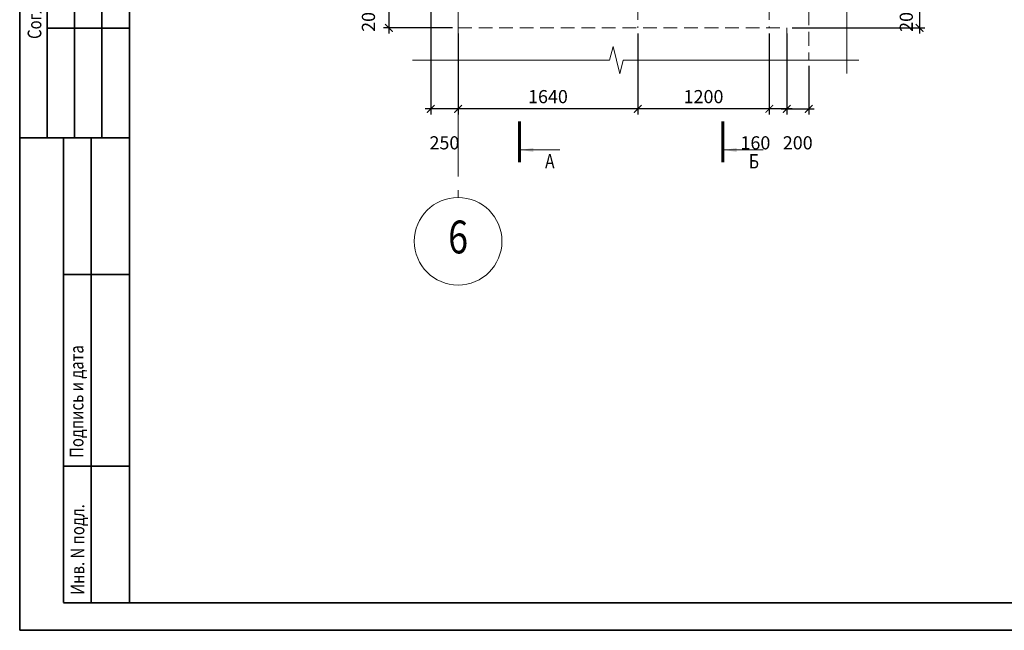
# Model space of a CAD drawing. Units: millimetres. Extents: x 444452 to 650356, y -1230235 to -1036437.
# Drawn here: x 444452 to 462425, y -1230235 to -1219077 of the extents above; entities that cross this region are included whole.
import ezdxf
from ezdxf.enums import TextEntityAlignment as Align

# ---------------------------------------------------------------- set-up
doc = ezdxf.new("R2010")
doc.units = ezdxf.units.MM
doc.header["$LTSCALE"] = 1000
for name, pattern in [('ACAD', [0]), ('CENTER', [2, 1.25, -0.25, 0.25, -0.25]), ('HIDDEN', [0.375, 0.25, -0.125])]:
    doc.linetypes.add(name, pattern=pattern)
for name, color, linetype, lineweight in [('K_OPLB', 5, 'Continuous', 30), ('K_OSIL', 40, 'CENTER', 15), ('K_RAMK', 5, 'Continuous', 35), ('K_RAZM', 7, 'Continuous', 15), ('K_TEXT', 5, 'ACAD', 20), ('НЕВИДИМОЕ', 7, 'HIDDEN', 15)]:
    doc.layers.add(name, color=color, linetype=linetype, lineweight=lineweight)
doc.styles.add('RUSS', font='russ.shx', dxfattribs={"width": 0.8})
doc.dimstyles.new('50', dxfattribs={"dimtxt": 240, "dimasz": 140, "dimexe": 100, "dimexo": 100, "dimgap": 100, "dimtad": 1, "dimdec": 0, "dimlfac": 0.5, "dimzin": 0, "dimdsep": 46, "dimtxsty": 'RUSS', "dimblk": 'ARCHTICK', "dimcen": 0.09, "dimdle": 100, "dimclrd": 7, "dimclre": 7, "dimclrt": 7, "dimadec": 0, "dimazin": 0, "dimtfac": 1, "dimtdec": 0, "dimtmove": 2, "dimatfit": 3, "dimldrblk": 'ARCHTICK', "dimfxl": 1, "dimtolj": 1, "dimtzin": 0, "dimarcsym": 0})

# ---------------------------------------------------------------- blocks, each defined once
blk = doc.blocks.new('_ArchTick')
at = {"color": 0, "linetype": 'ByBlock', "const_width": 0.15}
blk.add_lwpolyline([(-0.5, -0.5), (0.5, 0.5)], dxfattribs=at)
blk = doc.blocks.new('*D1337')
at = {"layer": 'DEFPOINTS', "color": 0}
for p in [(458455, -1218827), (458455, -1219227), (460877, -1219227)]:
    blk.add_point(p, dxfattribs=at)
at = {"layer": 'K_RAZM', "color": 7, "lineweight": -2}
for p, q in [((460877, -1218727), (460877, -1219327)), ((458555, -1218827), (460977, -1218827)), ((458555, -1219227), (460977, -1219227))]:
    blk.add_line(p, q, dxfattribs=at)
at = {"layer": 'K_RAZM', "color": 7, "lineweight": -2, "xscale": 140, "yscale": 140, "zscale": 140}
for p, rotation in [((460877, -1218827), 90), ((460877, -1219227), 270)]:
    blk.add_blockref('_ArchTick', p, dxfattribs=dict(at, rotation=rotation))
at = {"layer": 'K_RAZM', "color": 7, "insert": (460636, -1219027), "char_height": 240, "attachment_point": 5, "rotation": 90, "style": 'RUSS'}
blk.add_mtext('\\A1;200', dxfattribs=at)
blk = doc.blocks.new('*D1338')
at = {"layer": 'DEFPOINTS', "color": 0}
for p in [(458135, -1219227), (458455, -1219227), (458135, -1220707)]:
    blk.add_point(p, dxfattribs=at)
at = {"layer": 'K_RAZM', "color": 7, "lineweight": -2}
for p, q in [((458135, -1219327), (458135, -1220807)), ((458455, -1219327), (458455, -1220807)), ((458555, -1220707), (458035, -1220707))]:
    blk.add_line(p, q, dxfattribs=at)
at = {"layer": 'K_RAZM', "color": 7, "lineweight": -2, "xscale": 140, "yscale": 140, "zscale": 140, "rotation": 180}
blk.add_blockref('_ArchTick', (458135, -1220707), dxfattribs=at)
at = {"layer": 'K_RAZM', "color": 7, "lineweight": -2, "xscale": 140, "yscale": 140, "zscale": 140}
blk.add_blockref('_ArchTick', (458455, -1220707), dxfattribs=at)
at = {"layer": 'K_RAZM', "color": 7, "insert": (457882, -1221327), "char_height": 240, "attachment_point": 5, "style": 'RUSS'}
blk.add_mtext('\\A1;160', dxfattribs=at)
blk = doc.blocks.new('*D1339')
at = {"layer": 'DEFPOINTS', "color": 0}
for p in [(455735, -1219227), (458135, -1219227), (455735, -1220707)]:
    blk.add_point(p, dxfattribs=at)
at = {"layer": 'K_RAZM', "color": 7, "lineweight": -2}
for p, q in [((455735, -1219327), (455735, -1220807)), ((458135, -1219327), (458135, -1220807)), ((458235, -1220707), (455635, -1220707))]:
    blk.add_line(p, q, dxfattribs=at)
at = {"layer": 'K_RAZM', "color": 7, "lineweight": -2, "xscale": 140, "yscale": 140, "zscale": 140, "rotation": 180}
blk.add_blockref('_ArchTick', (455735, -1220707), dxfattribs=at)
at = {"layer": 'K_RAZM', "color": 7, "lineweight": -2, "xscale": 140, "yscale": 140, "zscale": 140}
blk.add_blockref('_ArchTick', (458135, -1220707), dxfattribs=at)
at = {"layer": 'K_RAZM', "color": 7, "insert": (456935, -1220483), "char_height": 240, "attachment_point": 5, "style": 'RUSS'}
blk.add_mtext('\\A1;1200', dxfattribs=at)
blk = doc.blocks.new('*D1340')
at = {"layer": 'DEFPOINTS', "color": 0}
for p in [(452455, -1219227), (455735, -1219227), (452455, -1220707)]:
    blk.add_point(p, dxfattribs=at)
at = {"layer": 'K_RAZM', "color": 7, "lineweight": -2}
for p, q in [((452455, -1219327), (452455, -1220807)), ((455735, -1219327), (455735, -1220807)), ((455835, -1220707), (452355, -1220707))]:
    blk.add_line(p, q, dxfattribs=at)
at = {"layer": 'K_RAZM', "color": 7, "lineweight": -2, "xscale": 140, "yscale": 140, "zscale": 140, "rotation": 180}
blk.add_blockref('_ArchTick', (452455, -1220707), dxfattribs=at)
at = {"layer": 'K_RAZM', "color": 7, "lineweight": -2, "xscale": 140, "yscale": 140, "zscale": 140}
blk.add_blockref('_ArchTick', (455735, -1220707), dxfattribs=at)
at = {"layer": 'K_RAZM', "color": 7, "insert": (454095, -1220483), "char_height": 240, "attachment_point": 5, "style": 'RUSS'}
blk.add_mtext('\\A1;1640', dxfattribs=at)
blk = doc.blocks.new('*D1341')
at = {"layer": 'DEFPOINTS', "color": 0}
for p in [(451955, -1219227), (452455, -1219227), (451955, -1220707)]:
    blk.add_point(p, dxfattribs=at)
at = {"layer": 'K_RAZM', "color": 7, "lineweight": -2}
for p, q in [((451955, -1219327), (451955, -1220807)), ((452455, -1219327), (452455, -1220807)), ((452555, -1220707), (451855, -1220707))]:
    blk.add_line(p, q, dxfattribs=at)
at = {"layer": 'K_RAZM', "color": 7, "lineweight": -2, "xscale": 140, "yscale": 140, "zscale": 140, "rotation": 180}
blk.add_blockref('_ArchTick', (451955, -1220707), dxfattribs=at)
at = {"layer": 'K_RAZM', "color": 7, "lineweight": -2, "xscale": 140, "yscale": 140, "zscale": 140}
blk.add_blockref('_ArchTick', (452455, -1220707), dxfattribs=at)
at = {"layer": 'K_RAZM', "color": 7, "insert": (452205, -1221327), "char_height": 240, "attachment_point": 5, "style": 'RUSS'}
blk.add_mtext('\\A1;250', dxfattribs=at)
blk = doc.blocks.new('*D1342')
at = {"layer": 'DEFPOINTS', "color": 0}
for p in [(458455, -1219227), (458855, -1219819), (458855, -1220707)]:
    blk.add_point(p, dxfattribs=at)
at = {"layer": 'K_RAZM', "color": 7, "lineweight": -2}
for p, q in [((458455, -1219327), (458455, -1220807)), ((458855, -1219919), (458855, -1220807)), ((458355, -1220707), (458955, -1220707))]:
    blk.add_line(p, q, dxfattribs=at)
at = {"layer": 'K_RAZM', "color": 7, "lineweight": -2, "xscale": 140, "yscale": 140, "zscale": 140, "rotation": 180}
blk.add_blockref('_ArchTick', (458455, -1220707), dxfattribs=at)
at = {"layer": 'K_RAZM', "color": 7, "lineweight": -2, "xscale": 140, "yscale": 140, "zscale": 140}
blk.add_blockref('_ArchTick', (458855, -1220707), dxfattribs=at)
at = {"layer": 'K_RAZM', "color": 7, "insert": (458655, -1221327), "char_height": 240, "attachment_point": 5, "style": 'RUSS'}
blk.add_mtext('\\A1;200', dxfattribs=at)
blk = doc.blocks.new('*D1344')
at = {"layer": 'DEFPOINTS', "color": 0}
for p in [(452455, -1218827), (451192, -1219227), (452455, -1219227)]:
    blk.add_point(p, dxfattribs=at)
at = {"layer": 'K_RAZM', "color": 7, "lineweight": -2}
for p, q in [((451192, -1218727), (451192, -1219327)), ((452355, -1218827), (451092, -1218827)), ((452355, -1219227), (451092, -1219227))]:
    blk.add_line(p, q, dxfattribs=at)
at = {"layer": 'K_RAZM', "color": 7, "lineweight": -2, "xscale": 140, "yscale": 140, "zscale": 140}
for p, rotation in [((451192, -1218827), 90), ((451192, -1219227), 270)]:
    blk.add_blockref('_ArchTick', p, dxfattribs=dict(at, rotation=rotation))
at = {"layer": 'K_RAZM', "color": 7, "insert": (450818, -1219027), "char_height": 240, "attachment_point": 5, "rotation": 90, "style": 'RUSS'}
blk.add_mtext('\\A1;200', dxfattribs=at)

msp = doc.modelspace()

# ---------------------------------------------------------------- linework, layer by layer
at = {"layer": 'K_OPLB'}
msp.add_line((451955.5, -1204926.9), (451955.5, -1219819), dxfattribs=at)
at = {"layer": 'K_OSIL'}
msp.add_line((452455.5, -1202694.8), (452455.5, -1222325.3), dxfattribs=at)
at = {"layer": 'K_OSIL', "color": 7, "linetype": 'Continuous'}
msp.add_circle((452455.5, -1223125.3), 800, dxfattribs=at)
at = {"layer": 'K_RAMK', "color": 7}
for p, q in [((444454, -1230234.7), (444454, -1170834.7)), ((444952.4, -1221234.8), (444952.4, -1208234.8)), ((445452.4, -1221234.8), (445452.4, -1208234.8)), ((445952.4, -1221234.8), (445952.4, -1208234.8)), ((446452.4, -1219234.8), (444952.4, -1219234.8)), ((445254.4, -1221234.8), (444452.4, -1221234.8)), ((445754.4, -1229727.8), (445754.4, -1221234.8)), ((528554, -1230234.7), (444454, -1230234.7))]:
    msp.add_line(p, q, dxfattribs=at)
at = {"layer": 'K_RAMK', "color": 1}
for p, q in [((446454, -1229734.7), (446454, -1171334.7)), ((446452.4, -1221234.8), (445254.4, -1221234.8)), ((445254.4, -1229727.6), (445254.4, -1221234.8)), ((446452.4, -1223734.8), (445254.4, -1223734.8)), ((446454, -1224234.7), (446454, -1229734.7)), ((446452.4, -1227234.8), (445254.4, -1227234.8)), ((445254.4, -1229734.7), (528054, -1229734.7))]:
    msp.add_line(p, q, dxfattribs=at)
at = {"layer": 'K_TEXT', "color": 7, "linetype": 'Continuous', "ltscale": 0.075}
for p, q in [((453602.3, -1221457.4), (454314.8, -1221457.4)), ((457312, -1221457.4), (458024.5, -1221457.4))]:
    msp.add_line(p, q, dxfattribs=at)
at = {"layer": 'K_TEXT', "color": 7, "linetype": 'Continuous', "ltscale": 0.05}
for points in [[(459549.6, -1204835.8), (459549.6, -1212541), (459799.6, -1212603.5), (459299.6, -1212728.5), (459549.6, -1212791), (459549.6, -1220060.4)], [(451624.1, -1219819), (455220.6, -1219819), (455283.1, -1219569), (455408.1, -1220069), (455470.6, -1219819), (459772.7, -1219819)]]:
    msp.add_lwpolyline(points, dxfattribs=at)
at = {"layer": 'K_TEXT', "color": 7, "linetype": 'Continuous', "ltscale": 0.075, "const_width": 52.5}
for points in [[(453576.1, -1221682.4), (453576.1, -1220932.4)], [(457285.8, -1221682.4), (457285.8, -1220932.4)]]:
    msp.add_lwpolyline(points, dxfattribs=at)
at = {"layer": 'K_TEXT', "color": 7, "linetype": 'Continuous', "ltscale": 0.075}
for points in [[(453602.3, -1221457.4), (453827.7, -1221495.1), (453827.7, -1221419.7)], [(457312, -1221457.4), (457537.4, -1221495.1), (457537.4, -1221419.7)]]:
    msp.add_solid(points, dxfattribs=at)
at = {"layer": 'НЕВИДИМОЕ'}
for p, q in [((458855.5, -1205426.9), (458855.5, -1219819)), ((455735.5, -1218826.9), (455735.5, -1219226.9)), ((458135.5, -1218826.9), (458135.5, -1219226.9)), ((452455.5, -1219226.9), (458455.5, -1219226.9)), ((452455.5, -1219226.9), (452455.5, -1219819)), ((458455.5, -1219226.9), (458455.5, -1219819))]:
    msp.add_line(p, q, dxfattribs=at)

# ---------------------------------------------------------------- texts
at = {"layer": 'K_OSIL', "color": 7, "linetype": 'Continuous', "style": 'RUSS', "width": 0.8}
msp.add_text('6', height=600, dxfattribs=at).set_placement((452455.5, -1223125.3), align=Align.MIDDLE)
at = {"layer": 'K_RAMK', "color": 7, "style": 'RUSS', "width": 0.8}
for s, p in [('Согласовано', (444847.7, -1219429.1)), ('Подпись и дата', (445616.2, -1227083.1)), ('Инв. N подл.', (445632.3, -1229586))]:
    msp.add_text(s, height=250, rotation=90, dxfattribs=at).set_placement(p)
at = {"layer": 'K_TEXT', "linetype": 'Continuous', "ltscale": 0.075, "style": 'RUSS', "width": 0.8}
for s, p in [('A', (454042.3, -1221794.9)), ('Б', (457762, -1221794.9))]:
    msp.add_text(s, height=262.5, dxfattribs=at).set_placement(p)

# ---------------------------------------------------------------- dimensions: what is measured, and where the dimension line sits
at = {"layer": 'K_RAZM'}
dim = msp.add_linear_dim(base=(451191.8, -1219226.9), p1=(452455.5, -1218826.9), p2=(452455.5, -1219226.9), angle=90, dimstyle='50', dxfattribs=at)
dim.commit()
dim.dimension.update_dxf_attribs({"geometry": '*D1344', "text_midpoint": (450818.4, -1219026.9)})
dim = msp.add_linear_dim(base=(460877.1, -1219226.9), p1=(458455.5, -1218826.9), p2=(458455.5, -1219226.9), angle=90, dimstyle='50', dxfattribs=at)
dim.commit()
dim.dimension.update_dxf_attribs({"geometry": '*D1337', "text_midpoint": (460635.8, -1219026.9), "dimtype": 160})
for base, p1, p2, picture, middle in [((451955.5, -1220706.7), (452455.5, -1219226.9), (451955.5, -1219226.9), '*D1341', (452205.5, -1221327)), ((452455.5, -1220706.7), (455735.5, -1219226.9), (452455.5, -1219226.9), '*D1340', (454095.5, -1220483.2)), ((455735.5, -1220706.7), (458135.5, -1219226.9), (455735.5, -1219226.9), '*D1339', (456935.5, -1220483.2)), ((458855.5, -1220706.7), (458455.5, -1219226.9), (458855.5, -1219819), '*D1342', (458655.5, -1221327))]:
    dim = msp.add_linear_dim(base=base, p1=p1, p2=p2, dimstyle='50', dxfattribs=at)
    dim.commit()
    dim.dimension.update_dxf_attribs({"geometry": picture, "text_midpoint": middle})
dim = msp.add_linear_dim(base=(458135.5, -1220706.7), p1=(458455.5, -1219226.9), p2=(458135.5, -1219226.9), dimstyle='50', dxfattribs=at)
dim.commit()
dim.dimension.update_dxf_attribs({"geometry": '*D1338', "text_midpoint": (457882.2, -1221327), "dimtype": 160})

doc.saveas('drawing.dxf')
